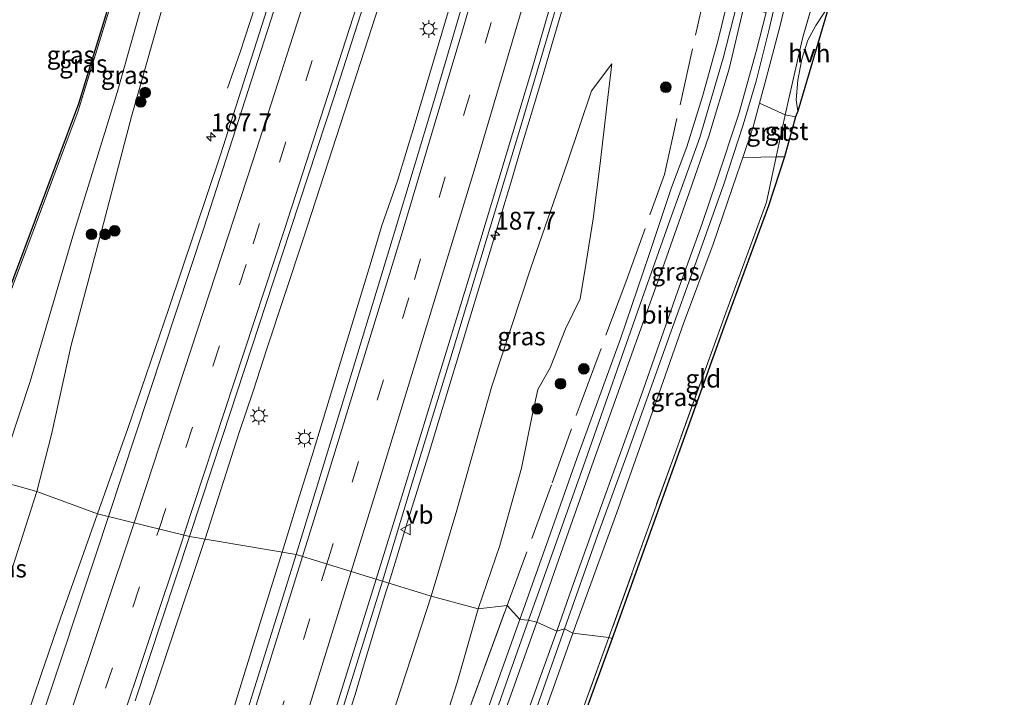
# Model space of a CAD drawing. Units: metres. Extents: x 192051 to 193634, y 449999 to 456250.
# Drawn here: x 192986 to 193124, y 452675 to 452770 of the extents above; entities that cross this region are included whole.
import ezdxf
from ezdxf.enums import TextEntityAlignment as Align

# ---------------------------------------------------------------- set-up
doc = ezdxf.new("R2010")
doc.units = ezdxf.units.M
doc.linetypes.add('IE-TERREINAFSCHEIDING', pattern=[10, 8, -2])
doc.linetypes.add('VW-3-9_STREEP', pattern=[12, 3, -9])
doc.layers.get('0').update_dxf_attribs({"lineweight": 25})
for name, color, linetype, lineweight in [('B-ME-AM-KILOMETR-S-B1', 7, 'Continuous', 18), ('B-ME-BV-GELEIDECONSTRUCTIE-GELEIDERAIL-L-B1', 213, 'BV-GELEIDERAIL', 18), ('B-ME-GR-BOOM-S-B1', 93, 'Continuous', 18), ('B-ME-GW-KRUINLIJN-L-B1', 93, 'Continuous', 18), ('B-ME-GW-TEENLIJN-L-B1', 93, 'Continuous', 18), ('B-ME-IE-GRASLAND-GV-B6', 93, 'Continuous', 18), ('B-ME-IE-GRONDWERKLIJN-GROND_INGERICHT-GV-B6', 253, 'Continuous', 18), ('B-ME-IE-HULPGEOMETRIE-L-B1', 53, 'Continuous', 18), ('B-ME-IE-MEUBILAIR_WEGMEUBILAIR-LICHTMAST-S-B1', 8, 'Continuous', 18), ('B-ME-IE-TERREINAFSCHEIDING-RASTERHEKWERK-L-B1', 8, 'IE-TERREINAFSCHEIDING', 18), ('B-ME-VH-VERH_SOORT-BITUMEN-GV-B6', 8, 'IE-TERREINAFSCHEIDING-NATUURLIJK-HOUTWAL', 18), ('B-ME-VH-VERH_SOORT-GV-B6', 8, 'Continuous', 18), ('B-ME-VH-VERH_SOORT-HALF_VERHARDING-GV-B6', 8, 'IE-TERREINAFSCHEIDING-NATUURLIJK-HOUTWAL', 18), ('B-ME-VW-MARKERING-39STREEP-015-L-B1', 255, 'VW-3-9_STREEP', 18), ('B-ME-VW-MARKERING-STREEP-015-L-B1', 7, 'Continuous', 18), ('B-ME-VW-MEUBILAIR_WEGMEUBILAIR-VERKEERSBORD-S-B1', 8, 'Continuous', 18)]:
    doc.layers.add(name, color=color, linetype=linetype, lineweight=lineweight)
doc.layers.add('B-ME-KG-KADASTRAAL-OPNAMEDTMGRENS-L-B1', color=10, linetype='Continuous')
doc.styles.add('NLCS-ISO', font='NLCS-ISO.TTF')
doc.linetypes.add('BV-GELEIDERAIL', pattern='A,10,-3,[108,NLCS.SHX,S=1,R=0,X=0,Y=0],-3', length=16)
doc.linetypes.add('IE-TERREINAFSCHEIDING-NATUURLIJK-HOUTWAL', pattern='A,7,-1.5,[67,NLCS.SHX,S=0.75,R=45,X=0,Y=0],-1.5,7,-1.5,[70,NLCS.SHX,S=0.75,R=0,X=0,Y=0],-1.5', length=20)

# ---------------------------------------------------------------- blocks, each defined once
blk = doc.blocks.new('hecto')
for p, q in [((0, 0.625), (-0.625, 0)), ((0, -0.625), (0, 0.625)), ((-0.625, 0), (0.625, 0)), ((0.625, 0), (0, -0.625))]:
    blk.add_line(p, q)
blk = doc.blocks.new('boom')
h = blk.add_hatch(color=256)
edge = h.paths.add_edge_path()
edge.add_arc((0, 0), 0.75, 0, 360)
blk.add_circle((0, 0), 0.75)
blk = doc.blocks.new('lantaarnpaal')
for p, q in [((-0.75, 0), (-1.25, 0)), ((-0.88, 0.88), (-0.53, 0.53)), ((0, 0.75), (0, 1.25)), ((0.53, 0.53), (0.88, 0.88)), ((0.75, 0), (1.25, 0)), ((-0.53, -0.53), (-0.88, -0.88)), ((0, -0.75), (0, -1.25)), ((0.53, -0.53), (0.88, -0.88))]:
    blk.add_line(p, q)
blk.add_circle((0, 0), 0.75)
blk = doc.blocks.new('verkeersbord')
for p, q in [((0, 0.75), (-0.75, -0.625)), ((0.75, -0.625), (0, 0.75)), ((-0.75, -0.625), (0.75, -0.625))]:
    blk.add_line(p, q)

msp = doc.modelspace()

# ---------------------------------------------------------------- linework, layer by layer
at = {"layer": 'B-ME-BV-GELEIDECONSTRUCTIE-GELEIDERAIL-L-B1'}
for points in [[(193011.884, 452697.332, 77.405), (193016.655, 452712.258, 77.749), (193018.653, 452718.208, 77.924), (193020.535, 452723.97, 78.025), (193025.634, 452739.359, 78.361), (193033.19, 452762.662, 78.811), (193041.352, 452787.979, 79.281), (193046.725, 452804.889, 79.678), (193052.202, 452822.56, 79.92), (193058.035, 452841.552, 80.262), (193062.89, 452857.623, 80.524), (193068.406, 452875.989, 80.934), (193069.807, 452880.969, 81.027)], [(193057.956, 452813.56, 79.775), (193055.07, 452802.41, 79.865), (193047.244, 452775.644, 79.327), (193041.173, 452755.182, 78.937), (193038.849, 452747.534, 78.762), (193036.661, 452741.281, 78.395)], [(193024.57, 452789.903, 79.077), (193019.6, 452774.184, 78.66), (193016.806, 452765.554, 78.242), (193015.037, 452760.4998, 77.9586)], [(193037.611, 452691.137, 77.896), (193038.686, 452694.655, 77.978), (193040.16, 452699.437, 78.078), (193041.649, 452704.219, 78.181), (193043.122, 452709.001, 78.278), (193044.565, 452713.782, 78.396), (193046.008, 452718.564, 78.511), (193047.468, 452723.346, 78.613), (193048.92, 452728.128, 78.708), (193050.369, 452732.909, 78.811), (193051.82, 452737.688, 78.885), (193053.272, 452742.47, 78.965), (193054.705, 452747.26, 79.078), (193056.131, 452752.051, 79.172), (193057.557, 452756.843, 79.275), (193058.993, 452761.635, 79.373), (193060.419, 452766.428, 79.463), (193061.829, 452771.227, 79.565)], [(193022.687, 452695.509, 77.57), (193025.122, 452703.388, 77.73), (193026.866, 452709.051, 77.839), (193030.512, 452721.048, 78.061), (193035.128, 452736.242, 78.359), (193036.661, 452741.281, 78.395)], [(192986.972, 452622.204, 75.894), (192990.167, 452632.088, 76.049), (192996.412, 452650.657, 76.492), (193001.772, 452667.094, 76.842), (193007.321, 452683.697, 77.164), (193011.72, 452696.819, 77.393), (193011.884, 452697.332, 77.405)], [(192988.653, 452586.311, 75.419), (192992.108, 452597.167, 75.617), (192994.816, 452605.795, 75.804), (192999.413, 452620.618, 76.086), (193003.538, 452633.956, 76.352), (193008.298, 452649.248, 76.617), (193011.186, 452658.532, 76.793), (193015.199, 452671.38, 77.06), (193018.5, 452681.963, 77.294), (193022.687, 452695.509, 77.57)], [(193005.4426, 452586.797, 75.1243), (193006.2548, 452589.5609, 75.1892), (193007.665, 452594.354, 75.433), (193009.108, 452599.145, 75.567), (193010.589, 452603.921, 75.698), (193012.097, 452608.7, 75.806), (193013.61, 452613.473, 75.908), (193015.11, 452618.246, 76.054), (193016.634, 452623.018, 76.169), (193018.121, 452627.793, 76.275), (193019.63, 452632.559, 76.396), (193021.093, 452637.335, 76.522), (193022.528, 452642.123, 76.667), (193023.959, 452646.899, 76.814), (193025.427, 452651.674, 76.949), (193026.893, 452656.456, 77.081), (193028.361, 452661.232, 77.188), (193029.842, 452666.007, 77.304), (193031.355, 452670.766, 77.416), (193032.891, 452675.516, 77.516), (193034.321, 452680.307, 77.633), (193035.754, 452685.092, 77.743), (193037.225, 452689.874, 77.867), (193037.611, 452691.137, 77.896)]]:
    msp.add_polyline3d(points, dxfattribs=at)
at = {"layer": 'B-ME-GW-KRUINLIJN-L-B1'}
for points in [[(192988.325, 452704.004, 76.028), (192990.358, 452711.996, 76.342), (192993.118, 452724.521, 76.567), (192997.141, 452739.607, 76.831), (193001.567, 452756.542, 77.167), (193006.594, 452774.21, 77.445), (193011.117, 452791.329, 77.808), (193014.826, 452803.668, 78.072), (193017.277, 452812.722, 78.22), (193018.54, 452820.694, 78.507)], [(193068.862, 452763.938, 78.395), (193065.998, 452760.142, 78.364), (193062.658, 452750.157, 78.131), (193057.522, 452735.353, 77.857), (193052.03, 452718.741, 77.543), (193047.156, 452701.389, 77.172), (193043.545, 452689.333, 76.742)], [(192979.517, 452680.851, 75.864), (192980.452, 452682.728, 75.882), (192982.164, 452686.224, 75.855), (192984.497, 452692.031, 75.836), (192987.169, 452700.328, 76.009), (192988.325, 452704.004, 76.028)], [(192970.064, 452439.673, 70.816), (192970.509, 452451.548, 71.339), (192971.88, 452458.771, 71.439), (192974.206, 452467.652, 71.744), (192980.109, 452486.164, 72.119), (192982.664, 452494.176, 72.281), (192992.268, 452527.022, 73.074), (192992.406, 452527.505, 73.084), (192996.913, 452543.332, 73.419), (192998.453, 452548.742, 73.533), (193006.079, 452572.988, 74.066), (193013.227, 452596.629, 74.603), (193021.45, 452622.727, 75.217), (193027.834, 452642.401, 75.582), (193037.31, 452670.119, 76.287), (193043.545, 452689.333, 76.742)]]:
    msp.add_polyline3d(points, dxfattribs=at)
at = {"layer": 'B-ME-GW-TEENLIJN-L-B1'}
for points in [[(193010.164, 452823.835, 77.709), (193011.533, 452822.368, 77.512), (193012.375, 452822.082, 77.405), (193013.556, 452821.637, 77.364), (193014.42, 452820.563, 77.364), (193014.57, 452819.13, 77.364), (193014.183, 452815.008, 77.342), (193012.628, 452807.074, 77.239), (193010.301, 452798.374, 77.178), (193010.223, 452798.082, 77.176), (193007.854, 452789.381, 77.109), (193005.979, 452783.03, 77.216), (193005.811, 452782.413, 77.199), (193003.073, 452772.344, 76.925), (192999.595, 452759.903, 76.652), (192993.384, 452739.765, 76.195), (192987.38, 452719.401, 75.908), (192982.786, 452705.525, 75.395)], [(193050.129, 452687.523, 75.554), (193053.188, 452696.442, 76.047), (193056.214, 452707.245, 76.338), (193057.644, 452714.429, 76.616), (193058.503, 452718.276, 76.714), (193060.197, 452721.323, 76.943), (193062.37, 452726.768, 77.225), (193064.434, 452731.01, 77.324), (193065.24, 452736.07, 77.642), (193066.25, 452742.224, 77.803), (193067.179, 452749.6, 77.924), (193068.187, 452758.399, 78.234), (193068.862, 452763.938, 78.395)], [(192970.064, 452439.673, 70.816), (192972.078, 452446.928, 70.875), (192976.442, 452459.999, 70.984), (192982.123, 452476.32, 71.294), (192985.864, 452486.934, 71.585), (192986.869, 452489.943, 71.647), (192990.83, 452501.804, 71.89), (192996.667, 452520.788, 72.049), (193001.673, 452537.243, 72.337), (193002.534, 452540.074, 72.386), (193007.932, 452556.549, 72.591), (193013.809, 452575.129, 72.86), (193019.067, 452592.062, 73.187), (193024.927, 452608.646, 73.429), (193030.977, 452627.6, 73.87), (193037.492, 452649.167, 74.475), (193042.507, 452662.627, 74.762), (193047.193, 452677.221, 75.14), (193050.129, 452687.523, 75.554)]]:
    msp.add_polyline3d(points, dxfattribs=at)
at = {"layer": 'B-ME-IE-GRASLAND-GV-B6'}
for points in [[(193024.646, 452695.179, 76.824), (193009.728, 452697.696, 76.82), (193014.396, 452711.82, 77.189), (193021.463, 452733.483, 77.66), (193029.978, 452759.313, 78.175), (193036.55, 452779.843, 78.632), (193043.022, 452800.021, 79.058), (193052.107, 452829.15, 79.609), (193059.603, 452853.855, 80.116), (193067.038, 452879.028, 80.568)], [(193077.756, 452879.521, 80.586), (193072.343, 452858.8, 80.232), (193066.05, 452835.438, 79.73), (193060.299, 452814.708, 79.246), (193054.965, 452796.13, 78.955), (193049.25, 452776.722, 78.61), (193043.913, 452758.657, 78.247), (193038.41, 452740.33, 77.857), (193032.506, 452720.827, 77.517), (193027.296, 452703.863, 77.198), (193024.646, 452695.179, 76.824)], [(193058.346, 452685.656, 75.481), (193057.173, 452685.977, 75.445), (193058.642, 452689.996, 75.764), (193065.109, 452708.262, 76.49), (193073.11, 452731.029, 77.387), (193076.967, 452741.955, 77.835), (193081.182, 452753.611, 78.471), (193084.457, 452764.742, 78.91), (193086.877, 452774.24, 79.273), (193090.126, 452789.221, 79.878), (193092.416, 452799.724, 80.25), (193094.392, 452809.258, 80.658), (193096.543, 452818.237, 81.021), (193098.981, 452828.035, 81.429), (193101.741, 452836.782, 81.814), (193104.216, 452844.172, 82.182), (193107.774, 452853.462, 82.589), (193111.973, 452863.674, 83.024), (193116.77, 452874.61, 83.41)], [(193116.466, 452871.245, 83.356), (193110.518, 452857.496, 82.782), (193105.123, 452843.54, 82.132), (193101.291, 452832.16, 81.689), (193098.655, 452823.335, 81.25), (193096.566, 452814.145, 80.801), (193095.757, 452810.29, 80.654), (193093.956, 452802.155, 80.367), (193090.172, 452784.687, 79.708), (193087.287, 452771.749, 79.184), (193085.284, 452763.232, 78.91), (193082.418, 452753.779, 78.552), (193079.664, 452745.858, 78.148), (193075.951, 452735.238, 77.629), (193071.655, 452723.3, 77.091), (193065.794, 452706.809, 76.45), (193061.415, 452694.504, 75.975), (193058.346, 452685.656, 75.481)], [(192975.084, 452706.51, 75.513), (192974.635, 452706.656, 75.486), (192975.908, 452709.568, 75.621), (192994.18, 452758.311, 76.347), (193008.633, 452805.536, 77.203), (193010.164, 452823.835, 77.709), (193011.533, 452822.368, 77.512), (193008.804, 452805.576, 77.221), (193002.155, 452783.518, 77.163), (192994.114, 452757.34, 76.392), (192983.016, 452727.724, 75.966), (192975.084, 452706.51, 75.513)], [(193014.42, 452820.563, 77.364), (193014.57, 452819.13, 77.364), (193014.183, 452815.008, 77.342), (193012.628, 452807.074, 77.239), (193010.301, 452798.374, 77.178), (193010.223, 452798.082, 77.176), (193007.854, 452789.381, 77.109), (193005.979, 452783.03, 77.216), (193005.811, 452782.413, 77.199), (193003.073, 452772.344, 76.925), (192999.595, 452759.903, 76.652), (192993.384, 452739.765, 76.195), (192987.38, 452719.401, 75.908), (192982.786, 452705.525, 75.395), (192975.084, 452706.51, 75.513), (192983.016, 452727.724, 75.966), (192994.114, 452757.34, 76.392), (193002.155, 452783.518, 77.163), (193008.804, 452805.576, 77.221), (193011.533, 452822.368, 77.512), (193012.375, 452822.082, 77.405), (193013.556, 452821.637, 77.364), (193014.42, 452820.563, 77.364)], [(193101.595, 452788.808, 79.989), (193100.374, 452784.291, 79.668), (193095.567, 452767.501, 79.009), (193093.14, 452756.759, 78.329), (193089.555, 452758.415, 78.703), (193090.482, 452761.868, 78.888), (193092.436, 452769.291, 79.134), (193094.371, 452777.558, 79.439), (193095.763, 452784.443, 79.753), (193097.022, 452789.57, 79.936), (193099.208, 452789.521, 79.959), (193099.173, 452789.369, 79.977), (193101.595, 452788.808, 79.989)], [(193103.986, 452788.761, 80.026), (193099.274, 452772.145, 79.219), (193097.413, 452769.322, 79.045), (193096.309, 452767.252, 78.906), (193095.452, 452764.595, 78.78), (193094.883, 452761.618, 78.682), (193094.685, 452758.891, 78.467), (193094.883, 452757.308, 78.337), (193094.569, 452756.507, 78.234), (193093.14, 452756.759, 78.329), (193095.567, 452767.501, 79.009), (193100.374, 452784.291, 79.668), (193101.595, 452788.808, 79.989), (193103.737, 452788.312, 79.999), (193103.842, 452788.813, 80.026), (193103.986, 452788.761, 80.026)], [(193086.142, 452777.06, 79.354), (193083.708, 452767.113, 78.937), (193081.57, 452759.352, 78.592), (193079.356, 452752.297, 78.301), (193077.228, 452746.599, 78.041), (193074.045, 452737.087, 77.561), (193070.084, 452725.406, 77.068), (193063.946, 452708.605, 76.459), (193059.976, 452697.334, 76.006), (193055.957, 452686.032, 75.381), (193054.192, 452688.005, 75.545), (193050.129, 452687.523, 75.554), (193053.188, 452696.442, 76.047), (193056.214, 452707.245, 76.338), (193057.644, 452714.429, 76.616), (193058.503, 452718.276, 76.714), (193060.197, 452721.323, 76.943), (193062.37, 452726.768, 77.225), (193064.434, 452731.01, 77.324), (193065.24, 452736.07, 77.642), (193066.25, 452742.224, 77.803), (193067.179, 452749.6, 77.924), (193068.187, 452758.399, 78.234), (193068.862, 452763.938, 78.395), (193065.998, 452760.142, 78.364), (193062.658, 452750.157, 78.131), (193057.522, 452735.353, 77.857), (193052.03, 452718.741, 77.543), (193047.156, 452701.389, 77.172), (193043.545, 452689.333, 76.742), (193036.722, 452691.408, 77.102), (193040.889, 452705.226, 77.44), (193046.176, 452722.331, 77.799), (193056.231, 452755.645, 78.467), (193061.951, 452774.907, 78.892)], [(193092.962, 452777.664, 79.403), (193090.898, 452768.783, 79.134), (193089.084, 452761.522, 78.865), (193087.234, 452755.367, 78.588), (193084.549, 452747.069, 78.229), (193080.908, 452736.832, 77.723), (193076.578, 452724.771, 77.216), (193071.131, 452709.615, 76.62), (193066.86, 452697.801, 76.163), (193062.227, 452684.746, 75.472)], [(193006.594, 452774.21, 77.445), (193001.567, 452756.542, 77.167), (192997.141, 452739.607, 76.831), (192993.118, 452724.521, 76.567), (192990.358, 452711.996, 76.342), (192988.325, 452704.004, 76.028)], [(193020.554, 452771.5, 78.139), (193014.034, 452751.191, 77.687), (193006.799, 452729.653, 77.27), (193001.063, 452712.822, 76.93), (192996.829, 452700.879, 76.551), (192988.325, 452704.004, 76.028), (192990.358, 452711.996, 76.342), (192993.118, 452724.521, 76.567), (192997.141, 452739.607, 76.831), (193001.567, 452756.542, 77.167), (193006.594, 452774.21, 77.445)], [(192988.325, 452704.004, 76.028), (192982.786, 452705.525, 75.395), (192987.38, 452719.401, 75.908), (192993.384, 452739.765, 76.195), (192999.595, 452759.903, 76.652), (193003.073, 452772.344, 76.925)], [(193062.227, 452684.746, 75.472), (193061.132, 452684.423, 75.468), (193063.236, 452690.425, 75.921), (193068.084, 452703.826, 76.423), (193072.926, 452717.306, 76.947), (193078.063, 452731.955, 77.557), (193081.487, 452741.539, 77.965), (193083.522, 452747.483, 78.265), (193086.65, 452756.898, 78.718), (193089.077, 452765.634, 79.027), (193090.455, 452771.115, 79.242)], [(193050.129, 452687.523, 75.554), (193043.545, 452689.333, 76.742), (193047.156, 452701.389, 77.172), (193052.03, 452718.741, 77.543), (193057.522, 452735.353, 77.857), (193062.658, 452750.157, 78.131), (193065.998, 452760.142, 78.364), (193068.862, 452763.938, 78.395), (193068.187, 452758.399, 78.234), (193067.179, 452749.6, 77.924), (193066.25, 452742.224, 77.803), (193065.24, 452736.07, 77.642), (193064.434, 452731.01, 77.324), (193062.37, 452726.768, 77.225), (193060.197, 452721.323, 76.943), (193058.503, 452718.276, 76.714), (193057.644, 452714.429, 76.616), (193056.214, 452707.245, 76.338), (193053.188, 452696.442, 76.047), (193050.129, 452687.523, 75.554)], [(193068.456, 452683.504, 75.445), (193063.399, 452684.118, 75.404), (193069.569, 452701.023, 76.28), (193074.771, 452715.83, 76.853), (193078.914, 452727.52, 77.306), (193083.047, 452738.676, 77.781), (193086.374, 452748.364, 78.198), (193087.209, 452750.818, 78.317), (193089.736, 452750.865, 78.207), (193091.881, 452750.906, 77.993), (193090.528, 452744.526, 77.638), (193084.649, 452728.523, 77.163), (193075.048, 452701.977, 76.392), (193068.456, 452683.504, 75.445)], [(192988.325, 452704.004, 76.028), (192987.169, 452700.328, 76.009), (192984.497, 452692.031, 75.836), (192982.164, 452686.224, 75.855), (192980.452, 452682.728, 75.882), (192979.517, 452680.851, 75.864), (192978.766, 452685.365, 75.595), (192978.971, 452688.928, 75.522), (192979.694, 452692.851, 75.568), (192980.74, 452697.765, 75.481), (192981.354, 452700.182, 75.454), (192981.688, 452701.498, 75.44), (192982.786, 452705.525, 75.395), (192988.325, 452704.004, 76.028)], [(192959.542, 452665.666, 75.755), (192966.743, 452684.508, 75.559), (192966.967, 452685.098, 75.558), (192968.386, 452681.644, 75.674), (192968.79, 452680.922, 75.638), (192969.402, 452680.085, 75.691), (192970.861, 452678.139, 75.788), (192971.727, 452677.197, 75.78), (192972.512, 452676.274, 75.877), (192973.34, 452675.707, 75.771), (192974.03, 452675.538, 75.771), (192975.038, 452675.443, 75.788), (192975.852, 452675.523, 75.815), (192976.484, 452675.82, 75.832), (192977.496, 452677.55, 75.773), (192978.056, 452678.187, 75.667), (192978.296, 452678.718, 75.743), (192979.517, 452680.851, 75.864), (192980.452, 452682.728, 75.882), (192982.164, 452686.224, 75.855), (192984.497, 452692.031, 75.836), (192987.169, 452700.328, 76.009), (192988.325, 452704.004, 76.028), (192996.829, 452700.879, 76.551)], [(192996.829, 452700.879, 76.551), (192994.886, 452695.443, 76.446), (192991.663, 452686.236, 76.255), (192988.941, 452678.325, 76.064), (192986.778, 452671.966, 75.959)], [(193002.116, 452674.64, 76.337), (193009.728, 452697.696, 76.82), (193024.646, 452695.179, 76.824)], [(193024.646, 452695.179, 76.824), (193017.213, 452671.366, 76.296)], [(193029.314, 452667.584, 76.501), (193036.722, 452691.408, 77.102), (193043.545, 452689.333, 76.742), (193037.31, 452670.119, 76.287)], [(193037.31, 452670.119, 76.287), (193043.545, 452689.333, 76.742), (193050.129, 452687.523, 75.554)], [(193042.507, 452662.627, 74.762), (193047.193, 452677.221, 75.14), (193050.129, 452687.523, 75.554), (193054.192, 452688.005, 75.545), (193044.216, 452660.716, 74.594)], [(193050.129, 452687.523, 75.554), (193047.193, 452677.221, 75.14), (193042.507, 452662.627, 74.762)], [(193044.216, 452660.716, 74.594), (193054.192, 452688.005, 75.545), (193055.957, 452686.032, 75.381)], [(193055.957, 452686.032, 75.381), (193052.346, 452675.873, 75.049), (193047.469, 452662.087, 74.617)], [(193049.863, 452665.122, 74.771), (193054.638, 452678.709, 75.258), (193057.173, 452685.977, 75.445), (193058.346, 452685.656, 75.481)], [(193062.227, 452684.746, 75.472), (193058.376, 452673.842, 75.09), (193052.355, 452656.509, 74.58), (193046.187, 452638.074, 74.084), (193040.744, 452621.753, 73.697), (193036.677, 452609.166, 73.433), (193036.252, 452608.037, 73.415), (193035.912, 452607.782, 73.419), (193035.557, 452608.002, 73.419), (193035.277, 452608.564, 73.419), (193035.716, 452610.19, 73.442), (193038.048, 452617.13, 73.533), (193038.796, 452619.338, 73.592), (193041.21, 452626.459, 73.784), (193044.795, 452637.299, 74.093), (193048.519, 452648.347, 74.389), (193053.938, 452664.258, 74.785), (193059.124, 452678.838, 75.308), (193061.132, 452684.423, 75.468), (193062.227, 452684.746, 75.472)], [(193058.346, 452685.656, 75.481), (193054.008, 452673.472, 75.145)], [(193068.456, 452683.504, 75.445), (193058.961, 452657.351, 74.648)], [(193059.406, 452672.973, 75.058), (193063.399, 452684.118, 75.404), (193068.456, 452683.504, 75.445)]]:
    msp.add_polyline3d(points, dxfattribs=at)
at = {"layer": 'B-ME-IE-GRONDWERKLIJN-GROND_INGERICHT-GV-B6'}
for points in [[(193068.9, 452683.381, 75.431), (193068.456, 452683.504, 75.445), (193075.048, 452701.977, 76.392), (193084.649, 452728.523, 77.163), (193090.528, 452744.526, 77.638), (193091.881, 452750.906, 77.993), (193093.015, 452750.885, 77.92), (193090.796, 452744.019, 77.405), (193084.526, 452727.003, 76.898), (193068.9, 452683.381, 75.431)], [(193068.9, 452683.381, 75.431), (193050.901, 452633.973, 73.602)], [(193058.961, 452657.351, 74.648), (193068.456, 452683.504, 75.445), (193068.9, 452683.381, 75.431)]]:
    msp.add_polyline3d(points, dxfattribs=at)
at = {"layer": 'B-ME-IE-HULPGEOMETRIE-L-B1'}
msp.add_polyline3d([(193068.9, 452683.381, 75.431), (193068.456, 452683.504, 75.445), (193063.399, 452684.118, 75.404), (193062.227, 452684.746, 75.472), (193061.132, 452684.423, 75.468), (193058.346, 452685.656, 75.481), (193057.173, 452685.977, 75.445), (193055.957, 452686.032, 75.381), (193054.192, 452688.005, 75.545), (193050.129, 452687.523, 75.554), (193043.545, 452689.333, 76.742), (193036.722, 452691.408, 77.102), (193024.646, 452695.179, 76.824), (193009.728, 452697.696, 76.82), (192996.829, 452700.879, 76.551), (192988.325, 452704.004, 76.028), (192982.786, 452705.525, 75.395), (192975.084, 452706.51, 75.513), (192974.635, 452706.656, 75.486)], dxfattribs=at)
at = {"layer": 'B-ME-IE-TERREINAFSCHEIDING-RASTERHEKWERK-L-B1'}
for points in [[(193048.097, 453043.731, 87.501), (193044.733, 453017.895, 86.726), (193041.121, 452990.295, 85.807), (193039.448, 452976.983, 85.211), (193038.436, 452966.175, 84.198), (193037.544, 452956.365, 82.338), (193035.526, 452936.949, 81.379), (193034.019, 452921.321, 81.052), (193033.545, 452915.982, 81.135), (193032.819, 452907.817, 81.263), (193031.037, 452890.436, 81.097), (193025.602, 452874.153, 79.56), (193023.301, 452867.24, 78.994), (193019.329, 452855.308, 78.018), (193015.528, 452843.924, 77.575), (193014.196, 452839.913, 77.579), (193013.138, 452832.549, 79.941), (193012.436, 452828.528, 79.82), (193011.533, 452822.368, 77.512), (193008.804, 452805.576, 77.221), (193002.155, 452783.518, 77.163), (192994.114, 452757.34, 76.392), (192983.016, 452727.724, 75.966), (192975.084, 452706.51, 75.513)], [(193054.192, 452688.005, 75.545), (193060.513, 452705.224, 76.23), (193064.549, 452716.524, 76.773), (193070.804, 452733.337, 77.472), (193076.239, 452748.441, 78.072), (193082.018, 452774.388, 79.134), (193088.064, 452800.922, 80.107)], [(193101.595, 452788.808, 79.989), (193100.374, 452784.291, 79.668), (193095.567, 452767.501, 79.009), (193093.14, 452756.759, 78.329), (193092.847, 452755.461, 78.247), (193091.881, 452750.906, 77.993), (193090.528, 452744.526, 77.638), (193084.649, 452728.523, 77.163), (193075.048, 452701.977, 76.392), (193068.456, 452683.504, 75.445)], [(192972.691, 452437.781, 70.638), (192975.38, 452446.328, 70.839), (192979.737, 452460.424, 70.934), (192985.865, 452479.61, 71.394), (192991.773, 452498.05, 71.767), (192999.078, 452521.138, 72.136), (193005.434, 452541.328, 72.591), (193011.728, 452561.465, 72.846), (193019.131, 452584.182, 73.055), (193026.696, 452608.044, 73.51), (193035.554, 452635.856, 74.025), (193044.216, 452660.716, 74.594), (193054.192, 452688.005, 75.545)], [(193068.456, 452683.504, 75.445), (193058.961, 452657.351, 74.648), (193050.54, 452634.318, 73.893), (193043.914, 452613.965, 73.51), (193040.149, 452602.31, 73.347)]]:
    msp.add_polyline3d(points, dxfattribs=at)
at = {"layer": 'B-ME-KG-KADASTRAAL-OPNAMEDTMGRENS-L-B1'}
for points in [[(193047.192, 453043.989, 87.483), (193037.266, 452966.328, 84.319), (193036.351, 452956.049, 82.213), (193028.126, 452913.272, 80.622), (193027.45, 452908.456, 81.599), (193019.957, 452874.692, 79.712), (193018.48, 452869.006, 78.592), (193016.275, 452854.415, 77.75), (193012.942, 452840.525, 77.521), (193011.93, 452832.679, 79.932), (193011.513, 452829.593, 79.78), (193010.164, 452823.835, 77.709), (193008.633, 452805.536, 77.203), (192994.18, 452758.311, 76.347), (192975.908, 452709.568, 75.621), (192974.635, 452706.656, 75.486)], [(193192.786, 453012.013, 86.21), (193187.394, 452971.694, 85.515), (193180.222, 452918.086, 85.915), (193168.078, 452888.773, 85.713), (193147.846, 452859.425, 84.225), (193135.199, 452841.972, 84.037), (193129.699, 452833.676, 83.306), (193128.28, 452831.795, 82.93), (193108.478, 452804.194, 80.129), (193104.97, 452792.094, 80.161), (193103.986, 452788.761, 80.026), (193099.274, 452772.145, 79.219), (193094.883, 452757.308, 78.337), (193094.569, 452756.507, 78.234), (193093.015, 452750.885, 77.92), (193090.796, 452744.019, 77.405), (193084.526, 452727.003, 76.898), (193068.9, 452683.381, 75.431)], [(193068.9, 452683.381, 75.431), (193050.901, 452633.973, 73.602), (193020.546, 452540.369, 72.318), (193029.677, 452543.932, 72.127), (193056.544, 452554.134, 71.535), (193023.443, 452450.497, 70.119), (193003.311, 452385.294, 68.745), (192997.191, 452371.848, 68.431), (192995.883, 452369.137, 68.33), (193003.31, 452350.93, 67.616), (193009.654, 452342, 67.375), (193009.316, 452337.102, 67.512)]]:
    msp.add_polyline3d(points, dxfattribs=at)
at = {"layer": 'B-ME-VH-VERH_SOORT-BITUMEN-GV-B6'}
for points in [[(193021.463, 452733.483, 77.66), (193014.396, 452711.82, 77.189), (193009.728, 452697.696, 76.82), (192996.829, 452700.879, 76.551), (193001.063, 452712.822, 76.93), (193006.799, 452729.653, 77.27), (193014.034, 452751.191, 77.687), (193020.554, 452771.5, 78.139), (193027.334, 452792.548, 78.507), (193035.784, 452819.212, 79.098), (193043.957, 452845.736, 79.578), (193049.337, 452863.521, 79.914), (193055.653, 452885.049, 80.358)], [(193091.6, 452882.5, 80.949), (193085.33, 452858.171, 80.474), (193076.967, 452827.521, 79.851), (193068.928, 452798.62, 79.318), (193061.951, 452774.907, 78.892), (193056.231, 452755.645, 78.467), (193046.176, 452722.331, 77.799), (193040.889, 452705.226, 77.44), (193036.722, 452691.408, 77.102), (193024.646, 452695.179, 76.824), (193027.296, 452703.863, 77.198)], [(193067.038, 452879.028, 80.568), (193059.603, 452853.855, 80.116), (193052.107, 452829.15, 79.609), (193043.022, 452800.021, 79.058), (193036.55, 452779.843, 78.632), (193029.978, 452759.313, 78.175), (193021.463, 452733.483, 77.66)], [(193027.296, 452703.863, 77.198), (193032.506, 452720.827, 77.517), (193038.41, 452740.33, 77.857), (193043.913, 452758.657, 78.247), (193049.25, 452776.722, 78.61), (193054.965, 452796.13, 78.955), (193060.299, 452814.708, 79.246), (193066.05, 452835.438, 79.73), (193072.343, 452858.8, 80.232), (193077.756, 452879.521, 80.586)], [(193057.173, 452685.977, 75.445), (193055.957, 452686.032, 75.381), (193059.976, 452697.334, 76.006), (193063.946, 452708.605, 76.459), (193070.084, 452725.406, 77.068), (193074.045, 452737.087, 77.561), (193077.228, 452746.599, 78.041), (193079.356, 452752.297, 78.301), (193081.57, 452759.352, 78.592), (193083.708, 452767.113, 78.937), (193086.142, 452777.06, 79.354), (193088.112, 452786.128, 79.712), (193090.579, 452797.658, 80.156), (193093.1, 452809.384, 80.586), (193095.139, 452818.175, 80.927), (193097.039, 452825.816, 81.25), (193100.121, 452835.702, 81.648), (193103.094, 452844.648, 82.065), (193106.934, 452854.536, 82.531), (193111.07, 452864.636, 82.97), (193117.005, 452878.114, 83.427)], [(193116.77, 452874.61, 83.41), (193111.973, 452863.674, 83.024), (193107.774, 452853.462, 82.589), (193104.216, 452844.172, 82.182), (193101.741, 452836.782, 81.814), (193098.981, 452828.035, 81.429), (193096.543, 452818.237, 81.021), (193094.392, 452809.258, 80.658), (193092.416, 452799.724, 80.25), (193090.126, 452789.221, 79.878), (193086.877, 452774.24, 79.273), (193084.457, 452764.742, 78.91), (193081.182, 452753.611, 78.471), (193076.967, 452741.955, 77.835), (193073.11, 452731.029, 77.387), (193065.109, 452708.262, 76.49), (193058.642, 452689.996, 75.764), (193057.173, 452685.977, 75.445)], [(193063.399, 452684.118, 75.404), (193062.227, 452684.746, 75.472), (193066.86, 452697.801, 76.163), (193071.131, 452709.615, 76.62), (193076.578, 452724.771, 77.216), (193080.908, 452736.832, 77.723), (193084.549, 452747.069, 78.229), (193087.234, 452755.367, 78.588), (193089.084, 452761.522, 78.865), (193090.898, 452768.783, 79.134), (193092.962, 452777.664, 79.403), (193094.373, 452784.192, 79.721), (193094.428, 452785.189, 79.748), (193096.004, 452792.573, 80.017), (193097.466, 452799.286, 80.291), (193098.074, 452801.211, 80.335), (193098.89, 452805.328, 80.528), (193101.287, 452815.818, 81.03), (193104.26, 452827.13, 81.46), (193107.201, 452837.154, 81.926), (193110.927, 452847.109, 82.365), (193114.425, 452855.835, 82.751), (193119.164, 452866.92, 83.221)], [(193094.371, 452777.558, 79.439), (193092.436, 452769.291, 79.134), (193090.482, 452761.868, 78.888), (193089.555, 452758.415, 78.703), (193088.666, 452755.103, 78.525), (193087.209, 452750.818, 78.317), (193086.374, 452748.364, 78.198), (193083.047, 452738.676, 77.781), (193078.914, 452727.52, 77.306), (193074.771, 452715.83, 76.853), (193069.569, 452701.023, 76.28), (193063.399, 452684.118, 75.404)], [(193061.132, 452684.423, 75.468), (193058.346, 452685.656, 75.481), (193061.415, 452694.504, 75.975), (193065.794, 452706.809, 76.45), (193071.655, 452723.3, 77.091), (193075.951, 452735.238, 77.629), (193079.664, 452745.858, 78.148), (193082.418, 452753.779, 78.552), (193085.284, 452763.232, 78.91), (193087.287, 452771.749, 79.184), (193090.455, 452771.115, 79.242), (193089.077, 452765.634, 79.027), (193086.65, 452756.898, 78.718), (193083.522, 452747.483, 78.265), (193081.487, 452741.539, 77.965), (193078.063, 452731.955, 77.557), (193072.926, 452717.306, 76.947), (193068.084, 452703.826, 76.423), (193063.236, 452690.425, 75.921), (193061.132, 452684.423, 75.468)], [(192986.778, 452671.966, 75.959), (192988.941, 452678.325, 76.064), (192991.663, 452686.236, 76.255), (192994.886, 452695.443, 76.446), (192996.829, 452700.879, 76.551)], [(192996.829, 452700.879, 76.551), (193009.728, 452697.696, 76.82), (193002.116, 452674.64, 76.337)], [(193017.213, 452671.366, 76.296), (193024.646, 452695.179, 76.824), (193036.722, 452691.408, 77.102), (193029.314, 452667.584, 76.501)], [(193047.469, 452662.087, 74.617), (193052.346, 452675.873, 75.049), (193055.957, 452686.032, 75.381), (193057.173, 452685.977, 75.445)], [(193057.173, 452685.977, 75.445), (193054.638, 452678.709, 75.258), (193049.863, 452665.122, 74.771)], [(193061.132, 452684.423, 75.468), (193059.124, 452678.838, 75.308), (193053.938, 452664.258, 74.785), (193048.519, 452648.347, 74.389), (193044.795, 452637.299, 74.093), (193041.21, 452626.459, 73.784), (193038.796, 452619.338, 73.592), (193035.864, 452620.297, 73.641), (193040.566, 452634.228, 74.066), (193045.079, 452647.769, 74.289), (193050.348, 452663.099, 74.794), (193054.008, 452673.472, 75.145), (193058.346, 452685.656, 75.481), (193061.132, 452684.423, 75.468)], [(193058.376, 452673.842, 75.09), (193062.227, 452684.746, 75.472), (193063.399, 452684.118, 75.404)], [(193063.399, 452684.118, 75.404), (193059.406, 452672.973, 75.058)]]:
    msp.add_polyline3d(points, dxfattribs=at)
at = {"layer": 'B-ME-VH-VERH_SOORT-GV-B6'}
for points in [[(193093.14, 452756.759, 78.329), (193092.847, 452755.461, 78.247), (193091.881, 452750.906, 77.993), (193089.736, 452750.865, 78.207), (193087.209, 452750.818, 78.317), (193088.666, 452755.103, 78.525), (193089.555, 452758.415, 78.703), (193093.14, 452756.759, 78.329)], [(193094.569, 452756.507, 78.234), (193093.015, 452750.885, 77.92), (193091.881, 452750.906, 77.993), (193092.847, 452755.461, 78.247), (193093.14, 452756.759, 78.329), (193094.569, 452756.507, 78.234)]]:
    msp.add_polyline3d(points, dxfattribs=at)
at = {"layer": 'B-ME-VH-VERH_SOORT-HALF_VERHARDING-GV-B6'}
msp.add_polyline3d([(193099.274, 452772.145, 79.219), (193094.883, 452757.308, 78.337), (193094.685, 452758.891, 78.467), (193094.883, 452761.618, 78.682), (193095.452, 452764.595, 78.78), (193096.309, 452767.252, 78.906), (193097.413, 452769.322, 79.045), (193099.274, 452772.145, 79.219)], dxfattribs=at)
at = {"layer": 'B-ME-VW-MARKERING-39STREEP-015-L-B1'}
for points in [[(193005.4402, 452698.7541, 76.8496), (193018.606, 452738.704, 77.6583), (193031.329, 452778.129, 78.4546), (193045.801, 452824.025, 79.3662), (193056.451, 452858.529, 80.0382), (193063.323, 452881.864, 80.5068), (193068.585, 452900.483, 80.8541), (193074.795, 452923.306, 81.2986), (193080.65, 452945.971, 81.7454), (193086.59, 452970.268, 82.1907), (193091.702, 452992.56, 82.615), (193094.678, 453006.075, 82.8772), (193099.353, 453028.393, 83.2948), (193100.0656, 453031.9957, 83.3631)], [(193028.9468, 452693.836, 76.9878), (193041.2092, 452733.714, 77.8001), (193051.1365, 452766.8456, 78.4524), (193062.1059, 452804.6552, 79.1689), (193071.2563, 452837.6251, 79.8191), (193080.0224, 452870.851, 80.4719), (193087.1703, 452899.4827, 81.014), (193094.0607, 452928.2059, 81.575), (193100.6115, 452957.0856, 82.139), (193105.7879, 452981.2236, 82.5879), (193110.6807, 453005.2114, 83.0455), (193115.1708, 453028.6664, 83.4711)], [(192902.8896, 452366.1935, 69.6795), (192912.389, 452400.861, 70.4724), (192915.642, 452412.552, 70.7267), (192915.661, 452412.553, 70.7276), (192924.9027, 452444.9903, 71.4552), (192936.2001, 452483.4659, 72.3143), (192946.7231, 452517.9764, 73.0814), (192960.9649, 452563.295, 74.0372), (192975.596, 452608.768, 75.0108), (192990.305, 452653.666, 75.9475), (193005.135, 452697.828, 76.8308), (193005.4402, 452698.7541, 76.8496)], [(192929.8961, 452358.8689, 69.6441), (192935.5065, 452380.6059, 70.1485), (192943.1843, 452409.4109, 70.8098), (192953.353, 452446.2542, 71.599), (192964.1973, 452484.003, 72.4197), (192975.5477, 452522.2018, 73.266), (192988.5092, 452564.5321, 74.1919), (193001.6954, 452606.7629, 75.0959), (193014.9083, 452648.8969, 76.016), (193028.213, 452691.4496, 76.9392), (193028.9468, 452693.836, 76.9878)]]:
    msp.add_polyline3d(points, dxfattribs=at)
at = {"layer": 'B-ME-VW-MARKERING-STREEP-015-L-B1'}
for points in [[(192998.3834, 452700.4954, 76.683), (193011.6917, 452740.9145, 77.4797), (193026.4131, 452786.6492, 78.4055), (193040.8169, 452832.4865, 79.3021), (193051.3421, 452866.8992, 79.9851), (193058.9071, 452892.8491, 80.4979), (193066.4833, 452920.339, 81.0495), (193073.2797, 452946.5498, 81.5538), (193079.3506, 452971.266, 82.0067), (193085.3947, 452997.6443, 82.4954), (193090.1301, 453019.6486, 82.9163), (193093.0019, 453033.768, 83.1769)], [(193096.5693, 453032.8729, 83.2711), (193092.8048, 453014.566, 82.9368), (193088.0162, 452992.5415, 82.5115), (193082.2796, 452967.7306, 82.0459), (193075.7944, 452941.4853, 81.557), (193068.9476, 452915.3992, 81.0468), (193062.5409, 452892.2905, 80.6), (193055.8506, 452869.1936, 80.1476), (193047.5764, 452841.9614, 79.5973), (193033.2711, 452796.1007, 78.7067), (193018.6289, 452750.4831, 77.7876), (193003.7295, 452704.9523, 76.8646), (193001.9449, 452699.6166, 76.7581)], [(193008.9285, 452697.8933, 76.9325), (193023.0055, 452740.7269, 77.8019), (193033.65, 452773.706, 78.4534), (193048.037, 452819.233, 79.3757), (193060.2902, 452859.0192, 80.1369), (193066.489, 452880.066, 80.5629), (193072.127, 452899.849, 80.9342), (193079.543, 452927.316, 81.4667), (193086.698, 452955.561, 82.0158), (193091.357, 452975.036, 82.3669), (193096.114, 452995.929, 82.772), (193100.243, 453014.983, 83.14), (193103.533, 453031.1257, 83.443)], [(193025.5452, 452694.8982, 76.9055), (193028.4365, 452704.1747, 77.0953), (193039.3315, 452739.7928, 77.8059), (193047.9624, 452768.5821, 78.362), (193058.9192, 452806.4437, 79.0803), (193067.5342, 452837.5163, 79.7075), (193075.165, 452866.2568, 80.2702), (193082.4341, 452895.0023, 80.814), (193088.0866, 452918.2751, 81.2721), (193094.6644, 452946.7864, 81.8437), (193099.9808, 452970.8564, 82.31), (193105.4039, 452996.949, 82.809), (193111.0352, 453025.8428, 83.378), (193111.6491, 453029.2131, 83.441)], [(193032.3577, 452692.7708, 77.0574), (193036.5718, 452706.3356, 77.3548), (193049.5694, 452748.9769, 78.2167), (193060.6824, 452786.6353, 78.9601), (193070.0977, 452819.8259, 79.575), (193079.0669, 452852.888, 80.2392), (193086.9726, 452883.6396, 80.8246), (193095.1107, 452916.9165, 81.4588), (193101.7311, 452945.5576, 82.0198), (193107.7696, 452973.1293, 82.5326), (193113.6916, 453001.9178, 83.0632), (193118.7282, 453028.1141, 83.4957)], [(193035.8425, 452691.6827, 77.1154), (193039.4507, 452703.2674, 77.3851), (193049.464, 452735.981, 78.0619), (193057.5822, 452762.9652, 78.6163), (193068.4541, 452800.5087, 79.3416), (193076.3501, 452828.7817, 79.8447), (193083.9502, 452857.1986, 80.425), (193091.2982, 452885.8881, 80.9733), (193098.2466, 452914.3931, 81.5146), (193104.9338, 452943.2026, 82.067), (193110.2064, 452967.2418, 82.5072), (193116.0103, 452994.9792, 83.0191), (193120.6726, 453018.7685, 83.379), (193122.2946, 453027.5604, 83.4942)], [(192895.9302, 452368.2481, 69.5271), (192897.6049, 452374.519, 69.6667), (192908.6724, 452414.5524, 70.5561), (192918.9702, 452450.6306, 71.368), (192929.5954, 452486.681, 72.1622), (192937.9058, 452514.0069, 72.7733), (192951.3777, 452557.0465, 73.6879), (192966.2114, 452603.2815, 74.6816), (192981.3931, 452649.6214, 75.6454), (192996.6961, 452695.3708, 76.582), (192998.3834, 452700.4954, 76.683)], [(193001.9449, 452699.6166, 76.7581), (192988.4899, 452659.3877, 75.9552), (192973.4604, 452613.7776, 75.0067), (192961.9087, 452578.0688, 74.2398), (192947.4145, 452532.3157, 73.2681), (192935.4831, 452493.603, 72.4248), (192923.9992, 452454.8315, 71.5662), (192911.2303, 452410.1375, 70.5639), (192899.7216, 452368.2275, 69.6143), (192899.4512, 452367.2086, 69.5918)], [(192906.3918, 452365.1595, 69.7684), (192914.3901, 452394.6154, 70.4389), (192924.345, 452430.035, 71.2267), (192935.027, 452466.878, 72.0618), (192942.836, 452493.029, 72.6437), (192954.094, 452529.621, 73.4443), (192966.9316, 452570.132, 74.2908), (192981.904, 452616.447, 75.2653), (192994.712, 452655.294, 76.0782), (193008.7566, 452697.3701, 76.9219), (193008.9285, 452697.8933, 76.9325)], [(192926.4427, 452359.9052, 69.726), (192929.9572, 452373.6373, 70.0416), (192940.4289, 452412.9915, 70.9469), (192950.1966, 452448.306, 71.7007), (192962.3784, 452490.6329, 72.6213), (192973.9104, 452529.2396, 73.4727), (192986.9889, 452571.7594, 74.4058), (193000.1583, 452613.8958, 75.2716), (193014.5537, 452659.6323, 76.1841), (193025.5452, 452694.8982, 76.9055)], [(192933.309, 452357.8448, 69.5556), (192941.9906, 452391.0837, 70.3364), (192951.1085, 452424.7401, 71.0813), (192961.7195, 452462.5192, 71.8966), (192972.6691, 452500.1129, 72.7145), (192984.0289, 452537.734, 73.5446), (192997.0369, 452579.8563, 74.471), (193010.2246, 452621.9987, 75.3987), (193023.4567, 452664.1192, 76.4294), (193032.3577, 452692.7708, 77.0574)], [(192936.8693, 452356.7764, 69.4463), (192946.5813, 452394.064, 70.3349), (192952.6139, 452416.2737, 70.82), (192962.7669, 452452.8484, 71.608), (192973.5999, 452490.3581, 72.412), (192983.9514, 452524.9427, 73.1919), (192998.3171, 452571.6392, 74.2039), (193011.7448, 452614.6042, 75.1861), (193024.9389, 452656.6755, 76.3006), (193035.8425, 452691.6827, 77.1154)]]:
    msp.add_polyline3d(points, dxfattribs=at)

# ---------------------------------------------------------------- block references
at = {"layer": 'B-ME-AM-KILOMETR-S-B1', "rotation": 90}
for p in [(193012.7173, 452753.6928, 77.6855), (193052.535, 452739.909, 78.1)]:
    msp.add_blockref('hecto', p, dxfattribs=at)
at = {"layer": 'B-ME-GR-BOOM-S-B1', "rotation": 90}
for p in [(193003.494, 452759.887, 77.18), (193076.419, 452760.65, 78.395), (193002.874, 452758.606, 77.148), (192999.228, 452740.526, 76.972), (192995.988, 452740.038, 76.647), (192997.905, 452740.03, 76.804), (193064.938, 452721.188, 76.961), (193061.68, 452719.096, 76.791), (193058.396, 452715.582, 76.714)]:
    msp.add_blockref('boom', p, dxfattribs=at)
at = {"layer": 'B-ME-IE-MEUBILAIR_WEGMEUBILAIR-LICHTMAST-S-B1', "rotation": 90}
for p in [(193043.208, 452768.819, 78.193), (193019.433, 452714.586, 77.042), (193025.822, 452711.438, 76.946)]:
    msp.add_blockref('lantaarnpaal', p, dxfattribs=at)
at = {"layer": 'B-ME-VW-MEUBILAIR_WEGMEUBILAIR-VERKEERSBORD-S-B1', "rotation": 90}
msp.add_blockref('verkeersbord', (193039.992, 452698.684, 77.239), dxfattribs=at)

# ---------------------------------------------------------------- texts
at = {"layer": 'B-ME-AM-KILOMETR-S-B1', "ltscale": 0.2, "style": 'NLCS-ISO'}
for p in [(193012.7173, 452753.6928, 77.6855), (193052.535, 452739.909, 78.1)]:
    msp.add_text('187.7', height=2.5, dxfattribs=at).set_placement(p, align=Align.BOTTOM_LEFT)
at = {"layer": 'B-ME-IE-GRASLAND-GV-B6', "ltscale": 0.2, "style": 'NLCS-ISO'}
for p in [(192993.084, 452765.1725), (192994.827, 452763.9465), (193000.663, 452762.349), (193077.78, 452734.806), (193056.2035, 452725.7305), (193077.64, 452717.205), (192983.5455, 452693.188)]:
    msp.add_text('gras', height=2.5, dxfattribs=at).set_placement(p, align=Align.MIDDLE_CENTER)
at = {"layer": 'B-ME-IE-GRONDWERKLIJN-GROND_INGERICHT-GV-B6', "ltscale": 0.2, "style": 'NLCS-ISO'}
msp.add_text('gld', height=2.5, dxfattribs=at).set_placement((193081.6699, 452719.8105), align=Align.MIDDLE_CENTER)
at = {"layer": 'B-ME-VH-VERH_SOORT-BITUMEN-GV-B6', "ltscale": 0.2, "style": 'NLCS-ISO'}
msp.add_text('bit', height=2.5, dxfattribs=at).set_placement((193075.1789, 452728.7576), align=Align.MIDDLE_CENTER)
at = {"layer": 'B-ME-VH-VERH_SOORT-GV-B6', "ltscale": 0.2, "style": 'NLCS-ISO'}
for p in [(193090.7717, 452754.3857), (193093.3368, 452754.5042)]:
    msp.add_text('grst', height=2.5, dxfattribs=at).set_placement(p, align=Align.MIDDLE_CENTER)
at = {"layer": 'B-ME-VH-VERH_SOORT-HALF_VERHARDING-GV-B6', "ltscale": 0.2, "style": 'NLCS-ISO'}
msp.add_text('hvh', height=2.5, dxfattribs=at).set_placement((193096.5216, 452765.4095), align=Align.MIDDLE_CENTER)
at = {"layer": 'B-ME-VW-MEUBILAIR_WEGMEUBILAIR-VERKEERSBORD-S-B1', "ltscale": 0.2, "style": 'NLCS-ISO'}
msp.add_text('vb', height=2.5, dxfattribs=at).set_placement((193039.992, 452698.684, 77.239), align=Align.BOTTOM_LEFT)

doc.saveas('drawing.dxf')
